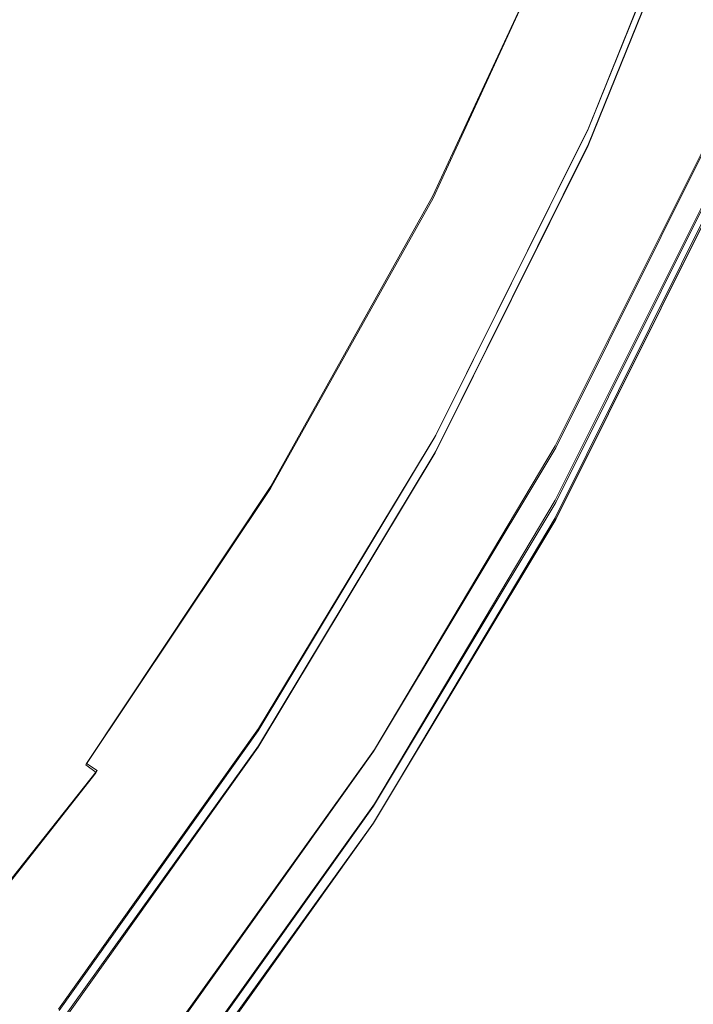
# Model space of a CAD drawing. Extents: x -74 to 73, y -223 to 101.
# Drawn here: x 19 to 23, y -15 to -10 of the extents above; entities that cross this region are included whole.
import ezdxf

# ---------------------------------------------------------------- set-up
doc = ezdxf.new("R2010")
doc.units = 0
doc.header["$LTSCALE"] = 500
doc.header["$MEASUREMENT"] = 0
doc.layers.add('DWXOUTLINES', color=7, linetype='Continuous')
doc.layers.add('KLUDI_BATERIA_ZLOTA', color=7, linetype='Continuous')

msp = doc.modelspace()

# ---------------------------------------------------------------- linework, layer by layer
at = {"layer": 'DWXOUTLINES', "color": 0, "lineweight": 15}
for p, q in [((22.52, -10.43, 713.5), (23.25, -8.61, 713.5)), ((23.25, -8.71, 744.2), (22.52, -10.52, 744.2)), ((21.63, -10.82, 906.92), (22.43, -9.1, 906.92)), ((21.63, -10.82, 941.37), (22.43, -9.1, 941.37)), ((21.65, -12.18, 713.5), (22.52, -10.43, 713.5)), ((22.33, -12.24, 9.14), (23.23, -10.44, 9.14)), ((21.65, -12.27, 744.2), (22.52, -10.52, 744.2)), ((23.23, -10.75, 713.86), (22.33, -12.55, 713.86)), ((23.23, -10.75, 713.14), (22.33, -12.55, 713.14)), ((20.71, -12.47, 906.92), (21.63, -10.82, 906.92)), ((20.71, -12.47, 941.37), (21.63, -10.82, 941.37)), ((23.23, -10.84, 743.84), (22.33, -12.65, 743.84)), ((23.23, -10.84, 744.56), (22.33, -12.65, 744.56)), ((20.64, -13.85, 713.5), (21.65, -12.18, 713.5)), ((20.64, -13.95, 744.2), (21.65, -12.27, 744.2)), ((21.3, -13.97, 9.14), (22.33, -12.24, 9.14)), ((20.71, -12.47, 906.92), (19.66, -14.05, 906.92)), ((20.71, -12.47, 941.37), (19.66, -14.05, 941.37)), ((22.33, -12.55, 713.86), (21.3, -14.28, 713.86)), ((21.3, -14.28, 713.14), (22.33, -12.55, 713.14)), ((21.3, -14.38, 743.84), (22.33, -12.65, 743.84)), ((22.33, -12.65, 744.56), (21.3, -14.38, 744.56)), ((20.64, -13.85, 713.5), (19.5, -15.45, 713.5)), ((19.5, -15.54, 744.2), (20.64, -13.95, 744.2)), ((21.3, -13.97, 9.14), (20.12, -15.62, 9.14)), ((19.72, -14.09, 907.01), (19.66, -14.05, 906.92)), ((19.66, -14.05, 941.37), (19.72, -14.09, 941.28)), ((19.72, -14.09, 907.01), (18.54, -15.58, 907.01)), ((19.72, -14.09, 941.28), (18.54, -15.58, 941.28)), ((21.3, -14.28, 713.14), (20.12, -15.93, 713.14)), ((21.3, -14.28, 713.86), (20.12, -15.93, 713.86)), ((21.3, -14.38, 743.84), (20.12, -16.02, 743.84)), ((21.3, -14.38, 744.56), (20.12, -16.02, 744.56))]:
    msp.add_line(p, q, dxfattribs=at)
at = {"layer": 'KLUDI_BATERIA_ZLOTA', "lineweight": 15}
for points, invisible_edges in [([(-0.1975, 0.1015, 0.1105), (44.6096, -8.3935, 0.1104), (51.5257, -18.454, 0.1104), (39.7915, -21.8238, 0.1104)], 15), ([(-0.1975, 0.1015, 0.1105), (39.7915, -21.8238, 0.1104), (43.2602, -33.5292, 0.1104), (31.059, -33.108, 0.1104)], 15), ([(-0.1975, 0.1015, 0.1105), (31.059, -33.108, 0.1104), (30.7408, -45.3124, 0.1104), (19.2669, -41.1414, 0.1104)], 15), ([(21.7026, -9.8954, 903.2881), (22.3386, -8.5523, 903.2881), (21.8151, -8.3591, 904.2809), (21.1943, -9.6701, 904.2809)], 15), ([(21.7026, -9.8954, 903.2881), (22.1157, -10.0762, 902.46), (22.7639, -8.7074, 902.46), (22.3386, -8.5523, 903.2881)], 15), ([(22.6969, -10.5166, 713.4129), (23.4355, -8.6889, 713.4129), (23.2507, -8.6231, 713.5024), (22.5179, -10.4366, 713.5023)], 11), ([(22.6969, -10.517, 713.5918), (22.5179, -10.4366, 713.5023), (23.2507, -8.6231, 713.5024), (23.4355, -8.6892, 713.5919)], 15), ([(18.9806, -8.6594, 907.83), (18.2611, -9.8326, 907.83), (19.0851, -10.2861, 906.5941), (19.8388, -9.0559, 906.5941)], 14), ([(22.8759, -10.5967, 713.3234), (23.6202, -8.7546, 713.3234), (23.4355, -8.6889, 713.4129), (22.6969, -10.5166, 713.4129)], 15), ([(22.8759, -10.5973, 713.6813), (22.6969, -10.517, 713.5918), (23.4355, -8.6892, 713.5919), (23.6202, -8.7553, 713.6813)], 15), ([(22.1157, -10.0762, 902.46), (22.4472, -10.2199, 901.8387), (23.105, -8.8307, 901.8387), (22.7639, -8.7074, 902.46)], 15), ([(22.6969, -10.6103, 744.1129), (23.4355, -8.7826, 744.1129), (23.2507, -8.7161, 744.2024), (22.5179, -10.5296, 744.2024)], 11), ([(22.6969, -10.6107, 744.2919), (22.5179, -10.5296, 744.2024), (23.2507, -8.7161, 744.2024), (23.4355, -8.783, 744.2919)], 15), ([(22.8759, -10.6911, 744.0234), (23.6202, -8.849, 744.0234), (23.4355, -8.7826, 744.1129), (22.6969, -10.6103, 744.1129)], 15), ([(22.8759, -10.6919, 744.3813), (22.6969, -10.6107, 744.2919), (23.4355, -8.783, 744.2919), (23.6202, -8.8498, 744.3813)], 15), ([(22.8759, -10.5967, 713.3234), (23.0549, -10.6767, 713.2339), (23.805, -8.8204, 713.2339), (23.6202, -8.7546, 713.3234)], 15), ([(22.8759, -10.5973, 713.6813), (23.6202, -8.7553, 713.6813), (23.805, -8.8213, 713.7708), (23.0549, -10.6777, 713.7708)], 15), ([(22.7104, -10.334, 901.4659), (23.3759, -8.9287, 901.4659), (23.105, -8.8307, 901.8387), (22.4472, -10.2199, 901.8387)], 15), ([(22.8759, -10.6911, 744.0234), (23.0549, -10.7718, 743.9339), (23.805, -8.9155, 743.934), (23.6202, -8.849, 744.0234)], 15), ([(22.8759, -10.6919, 744.3813), (23.6202, -8.8498, 744.3813), (23.805, -8.9166, 744.4708), (23.0549, -10.773, 744.4708)], 15), ([(23.0549, -10.6767, 713.2339), (23.2339, -10.7568, 713.1444), (23.9897, -8.8861, 713.1444), (23.805, -8.8204, 713.2339)], 15), ([(23.0549, -10.6777, 713.7708), (23.805, -8.8213, 713.7708), (23.9897, -8.8874, 713.8604), (23.2339, -10.758, 713.8603)], 15), ([(23.0549, -10.7718, 743.9339), (23.2339, -10.8526, 743.8444), (23.9897, -8.9819, 743.8444), (23.805, -8.9155, 743.934)], 15), ([(23.0549, -10.773, 744.4708), (23.805, -8.9166, 744.4708), (23.9897, -8.9835, 744.5604), (23.2339, -10.8541, 744.5604)], 15), ([(17.0109, -10.6699, 941.5941), (19.1875, -10.6811, 941.5762), (19.8458, -8.9768, 941.5765), (17.5462, -8.9604, 941.5942)], 15), ([(22.9125, -10.4216, 900.8776), (23.5838, -9.0039, 900.8776), (23.3759, -8.9287, 901.4659), (22.7104, -10.334, 901.4659)], 15), ([(20.5343, -10.7086, 941.5463), (21.2682, -9.0042, 941.5469), (19.8458, -8.9768, 941.5765), (19.1875, -10.6811, 941.5762)], 15), ([(21.2551, -10.7464, 941.5032), (22.0288, -9.0382, 941.5041), (21.2682, -9.0042, 941.5469), (20.5343, -10.7086, 941.5463)], 15), ([(22.9125, -10.4216, 900.8776), (23.0603, -10.4857, 899.6096), (23.7358, -9.0589, 899.6096), (23.5838, -9.0039, 900.8776)], 15), ([(19.8388, -9.0559, 906.5941), (19.0851, -10.2861, 906.5941), (19.7949, -10.6714, 905.3969), (20.5776, -9.3928, 905.3969)], 15), ([(20.8968, -10.8262, 906.7877), (21.7597, -9.1288, 906.7888), (22.342, -9.0746, 906.8449), (21.5535, -10.7887, 906.8445)], 15), ([(21.2551, -10.7464, 941.5032), (21.5537, -10.7887, 941.4457), (22.343, -9.0746, 941.4467), (22.0288, -9.0382, 941.5041)], 15), ([(21.5535, -10.7887, 906.8445), (22.342, -9.0746, 906.8449), (22.4256, -9.1089, 906.9182), (21.6336, -10.8295, 906.9178)], 11), ([(21.5537, -10.7887, 941.4457), (21.6338, -10.8295, 941.3724), (22.4262, -9.109, 941.3735), (22.343, -9.0746, 941.4467)], 15), ([(23.0603, -10.4857, 899.6096), (23.1608, -10.5293, 897.1979), (23.8393, -9.0964, 897.1979), (23.7358, -9.0589, 899.6096)], 15), ([(20.8968, -10.8262, 906.7877), (19.1018, -11.0278, 906.7468), (20.1959, -9.3665, 906.7501), (21.7597, -9.1288, 906.7888)], 15), ([(21.699, -10.8628, 907.0083), (21.6336, -10.8295, 906.9178), (22.4256, -9.1089, 906.9182), (22.4934, -9.137, 907.009)], 15), ([(21.6991, -10.8628, 941.282), (22.4938, -9.137, 941.2831), (22.4262, -9.109, 941.3735), (21.6338, -10.8295, 941.3724)], 11), ([(21.7506, -10.8891, 907.6294), (21.699, -10.8628, 907.0083), (22.4934, -9.137, 907.009), (22.5466, -9.1592, 907.6305)], 15), ([(21.7506, -10.8891, 940.6609), (22.5468, -9.1592, 940.6619), (22.4938, -9.137, 941.2831), (21.6991, -10.8628, 941.282)], 15), ([(21.7506, -10.8891, 907.6294), (22.5466, -9.1592, 907.6305), (22.5865, -9.1759, 909.2964), (21.7893, -10.9089, 909.2949)], 15), ([(21.7506, -10.8891, 940.6609), (21.7893, -10.9089, 938.9955), (22.5866, -9.1759, 938.9962), (22.5468, -9.1592, 940.6619)], 15), ([(21.7893, -10.9089, 909.2949), (22.5865, -9.1759, 909.2964), (22.6141, -9.1875, 912.5203), (21.8163, -10.9227, 912.5186)], 15), ([(21.7893, -10.9089, 938.9955), (21.8163, -10.9227, 935.772), (22.6142, -9.1875, 935.7726), (22.5866, -9.1759, 938.9962)], 15), ([(21.8324, -10.931, 917.814), (21.8163, -10.9227, 912.5186), (22.6141, -9.1875, 912.5203), (22.6307, -9.1945, 917.8156)], 15), ([(21.8325, -10.931, 930.4766), (22.6307, -9.1945, 930.4775), (22.6142, -9.1875, 935.7726), (21.8163, -10.9227, 935.772)], 15), ([(21.8378, -10.9337, 924.1453), (21.8324, -10.931, 917.814), (22.6307, -9.1945, 917.8156), (22.6362, -9.1968, 924.1465)], 15), ([(21.8378, -10.9337, 924.1453), (22.6362, -9.1968, 924.1465), (22.6307, -9.1945, 930.4775), (21.8325, -10.931, 930.4766)], 15), ([(19.1018, -11.0278, 906.7468), (15.7268, -11.4563, 906.7198), (17.5068, -9.6408, 906.7254), (20.1959, -9.3665, 906.7501)], 15), ([(21.1943, -9.6701, 904.2809), (20.5776, -9.3928, 905.3969), (19.7949, -10.6714, 905.3969), (20.3877, -10.9884, 904.2809)], 15), ([(22.9758, -11.2515, 841.6738), (23.7213, -9.7015, 841.6738), (23.8321, -9.4176, 844.8575), (23.1273, -10.9048, 844.8575)], 15), ([(21.7026, -9.8954, 903.2881), (21.1943, -9.6701, 904.2809), (20.3877, -10.9884, 904.2809), (20.8764, -11.2459, 903.2881)], 15), ([(22.7986, -11.6621, 836.9568), (23.5883, -10.0406, 836.9568), (23.7213, -9.7015, 841.6738), (22.9758, -11.2515, 841.6738)], 15), ([(21.7026, -9.8954, 903.2881), (20.8764, -11.2459, 903.2881), (21.2739, -11.4524, 902.46), (22.1157, -10.0762, 902.46)], 15), ([(22.7986, -11.6621, 836.9568), (22.6236, -12.0679, 829.7783), (23.4554, -10.3767, 829.7783), (23.5883, -10.0406, 836.9568)], 15), ([(22.1157, -10.0762, 902.46), (21.2739, -11.4524, 902.46), (21.5928, -11.6166, 901.8387), (22.4472, -10.2199, 901.8387)], 15), ([(22.7104, -10.334, 901.4659), (22.4472, -10.2199, 901.8387), (21.5928, -11.6166, 901.8387), (21.8461, -11.747, 901.4659)], 15), ([(19.0851, -10.2861, 906.5941), (18.111, -11.6035, 906.5941), (18.7849, -12.0388, 905.3969), (19.7949, -10.6714, 905.3969)], 15), ([(22.9125, -10.4216, 900.8776), (22.7104, -10.334, 901.4659), (21.8461, -11.747, 901.4659), (22.0405, -11.847, 900.8776)], 15), ([(22.6236, -12.0679, 829.7783), (22.4786, -12.4001, 819.2106), (23.3446, -10.6516, 819.2106), (23.4554, -10.3767, 829.7783)], 15), ([(22.9125, -10.4216, 900.8776), (22.0405, -11.847, 900.8776), (22.1828, -11.9202, 899.6096), (23.0603, -10.4857, 899.6096)], 15), ([(21.8174, -12.281, 713.4129), (22.6969, -10.5166, 713.4129), (22.5179, -10.4366, 713.5023), (21.6453, -12.1872, 713.5023)], 11), ([(21.8174, -12.2814, 713.5918), (21.6453, -12.1872, 713.5023), (22.5179, -10.4366, 713.5023), (22.6969, -10.517, 713.5918)], 15), ([(23.0603, -10.4857, 899.6096), (22.1828, -11.9202, 899.6096), (22.2795, -11.97, 897.1979), (23.1608, -10.5293, 897.1979)], 15), ([(32.3059, -17.7196, 9.1413), (33.6045, -15.1146, 9.1413), (23.2339, -10.4462, 9.1414), (22.3337, -12.252, 9.1414)], 11), ([(22.3337, -12.3296, 185.1422), (22.3337, -12.252, 9.1414), (23.2339, -10.4462, 9.1414), (23.2339, -10.5239, 185.1422)], 15), ([(21.8174, -12.3747, 744.1129), (22.6969, -10.6103, 744.1129), (22.5179, -10.5296, 744.2024), (21.6453, -12.2802, 744.2024)], 11), ([(21.8174, -12.3751, 744.2919), (21.6453, -12.2802, 744.2024), (22.5179, -10.5296, 744.2024), (22.6969, -10.6107, 744.2919)], 15), ([(21.9895, -12.3749, 713.3234), (22.8759, -10.5967, 713.3234), (22.6969, -10.5166, 713.4129), (21.8174, -12.281, 713.4129)], 15), ([(21.9895, -12.3755, 713.6813), (21.8174, -12.2814, 713.5918), (22.6969, -10.517, 713.5918), (22.8759, -10.5973, 713.6813)], 15), ([(23.2212, -10.5554, 893.1783), (23.1608, -10.5293, 897.1979), (22.2795, -11.97, 897.1979), (22.3376, -11.9999, 893.1783)], 15), ([(22.3337, -12.4073, 361.1429), (22.3337, -12.3296, 185.1422), (23.2339, -10.5239, 185.1422), (23.2339, -10.6015, 361.1429)], 15), ([(23.2966, -10.5429, 872.431), (23.2832, -10.5543, 875.0126), (22.4635, -11.9457, 875.0126), (22.517, -11.8997, 872.431)], 15), ([(23.2821, -10.577, 849.5788), (23.3105, -10.5306, 851.4565), (22.5727, -11.8508, 851.4565), (22.5001, -11.9382, 849.5788)], 15), ([(23.2966, -10.5429, 872.431), (22.517, -11.8997, 872.431), (22.5727, -11.8508, 870.4071), (23.3105, -10.5306, 870.4071)], 15), ([(23.3105, -10.5306, 851.4565), (23.3231, -10.5192, 853.2391), (22.6232, -11.805, 853.2391), (22.5727, -11.8508, 851.4565)], 15), ([(23.3105, -10.5306, 870.4071), (22.5727, -11.8508, 870.4071), (22.6232, -11.805, 868.6245), (23.3231, -10.5192, 868.6245)], 15), ([(23.3326, -10.51, 855.0966), (22.6609, -11.7681, 855.0966), (22.6232, -11.805, 853.2391), (23.3231, -10.5192, 853.2391)], 15), ([(23.3326, -10.51, 866.7669), (23.3231, -10.5192, 868.6245), (22.6232, -11.805, 868.6245), (22.6609, -11.7681, 866.7669)], 15), ([(23.339, -10.5031, 857.0105), (22.6867, -11.7408, 857.0105), (22.6609, -11.7681, 855.0966), (23.3326, -10.51, 855.0966)], 15), ([(23.339, -10.5031, 864.8531), (23.3326, -10.51, 866.7669), (22.6609, -11.7681, 866.7669), (22.6867, -11.7408, 864.8531)], 15), ([(23.339, -10.5031, 857.0105), (23.3427, -10.4989, 858.9617), (22.7014, -11.724, 858.9617), (22.6867, -11.7408, 857.0105)], 15), ([(23.339, -10.5031, 864.8531), (22.6867, -11.7408, 864.8531), (22.7014, -11.724, 862.9019), (23.3427, -10.4989, 862.9019)], 15), ([(23.3427, -10.4989, 858.9617), (23.3438, -10.4975, 860.9318), (22.706, -11.7181, 860.9318), (22.7014, -11.724, 858.9617)], 15), ([(23.3427, -10.4989, 862.9019), (22.7014, -11.724, 862.9019), (22.706, -11.7181, 860.9318), (23.3438, -10.4975, 860.9318)], 15), ([(21.9895, -12.3749, 713.3234), (22.1616, -12.4687, 713.2339), (23.0549, -10.6767, 713.2339), (22.8759, -10.5967, 713.3234)], 15), ([(21.9895, -12.3755, 713.6813), (22.8759, -10.5973, 713.6813), (23.0549, -10.6777, 713.7708), (22.1616, -12.4697, 713.7708)], 15), ([(22.3337, -12.4073, 361.1429), (23.2339, -10.6015, 361.1429), (23.2339, -10.6791, 537.1437), (22.3337, -12.4849, 537.1437)], 15), ([(23.2524, -10.5676, 888.2505), (23.2212, -10.5554, 893.1783), (22.3376, -11.9999, 893.1783), (22.371, -12.0111, 888.2505)], 15), ([(23.2524, -10.5676, 888.2505), (22.371, -12.0111, 888.2505), (22.3937, -12.005, 883.114), (23.2658, -10.5692, 883.114)], 15), ([(23.2658, -10.5692, 883.114), (22.3937, -12.005, 883.114), (22.4199, -11.9827, 878.4681), (23.2723, -10.5636, 878.4681)], 15), ([(23.2821, -10.577, 849.5788), (22.5001, -11.9382, 849.5788), (22.3959, -12.0998, 847.4359), (23.2252, -10.6908, 847.4359)], 15), ([(23.2832, -10.5543, 875.0126), (23.2723, -10.5636, 878.4681), (22.4199, -11.9827, 878.4681), (22.4635, -11.9457, 875.0126)], 15), ([(21.9895, -12.4693, 744.0234), (22.8759, -10.6911, 744.0234), (22.6969, -10.6103, 744.1129), (21.8174, -12.3747, 744.1129)], 15), ([(21.9895, -12.47, 744.3813), (21.8174, -12.3751, 744.2919), (22.6969, -10.6107, 744.2919), (22.8759, -10.6919, 744.3813)], 15), ([(22.3917, -12.5897, 804.3256), (23.2782, -10.8068, 804.3256), (23.3446, -10.6516, 819.2106), (22.4786, -12.4001, 819.2106)], 15), ([(20.5343, -10.7086, 941.5463), (19.1875, -10.6811, 941.5762), (18.418, -12.3358, 941.5761), (19.6768, -12.3531, 941.5461)], 15), ([(20.3877, -10.9884, 904.2809), (19.7949, -10.6714, 905.3969), (18.7849, -12.0388, 905.3969), (19.3478, -12.3973, 904.2809)], 15), ([(21.2551, -10.7464, 941.5032), (20.5343, -10.7086, 941.5463), (19.6768, -12.3531, 941.5461), (20.3515, -12.3896, 941.503)], 15), ([(21.9895, -12.4693, 744.0234), (22.1616, -12.5638, 743.9339), (23.0549, -10.7718, 743.9339), (22.8759, -10.6911, 744.0234)], 15), ([(21.9895, -12.47, 744.3813), (22.8759, -10.6919, 744.3813), (23.0549, -10.773, 744.4708), (22.1616, -12.565, 744.4708)], 15), ([(22.1616, -12.4687, 713.2339), (22.3337, -12.5625, 713.1444), (23.2339, -10.7568, 713.1444), (23.0549, -10.6767, 713.2339)], 15), ([(22.1616, -12.4697, 713.7708), (23.0549, -10.6777, 713.7708), (23.2339, -10.758, 713.8603), (22.3337, -12.5638, 713.8603)], 15), ([(23.2252, -10.6908, 847.4359), (22.3959, -12.0998, 847.4359), (22.251, -12.3681, 844.8575), (23.1273, -10.9048, 844.8575)], 15), ([(22.3337, -12.4849, 537.1437), (23.2339, -10.6791, 537.1437), (23.2339, -10.7568, 713.1444), (22.3337, -12.5625, 713.1444)], 11), ([(21.2551, -10.7464, 941.5032), (20.3515, -12.3896, 941.503), (20.6321, -12.4359, 941.4454), (21.5537, -10.7887, 941.4457)], 15), ([(22.3337, -12.5875, 721.3563), (22.3337, -12.5638, 713.8603), (23.2339, -10.758, 713.8603), (23.2339, -10.7817, 721.3563)], 13), ([(20.8968, -10.8262, 906.7877), (20.082, -12.4292, 906.788), (18.5987, -12.5117, 906.7487), (19.1018, -11.0278, 906.7468)], 15), ([(20.8968, -10.8262, 906.7877), (21.5535, -10.7887, 906.8445), (20.6321, -12.4359, 906.8444), (20.082, -12.4292, 906.788)], 15), ([(21.5535, -10.7887, 906.8445), (21.6336, -10.8295, 906.9178), (20.7087, -12.4828, 906.9177), (20.6321, -12.4359, 906.8444)], 13), ([(21.5537, -10.7887, 941.4457), (20.6321, -12.4359, 941.4454), (20.7087, -12.4828, 941.3719), (21.6338, -10.8295, 941.3724)], 15), ([(22.1616, -12.5638, 743.9339), (22.3337, -12.6584, 743.8444), (23.2339, -10.8526, 743.8444), (23.0549, -10.7718, 743.9339)], 15), ([(22.1616, -12.565, 744.4708), (23.0549, -10.773, 744.4708), (23.2339, -10.8541, 744.5604), (22.3337, -12.6599, 744.5604)], 15), ([(22.3337, -12.6111, 728.8524), (22.3337, -12.5875, 721.3563), (23.2339, -10.7817, 721.3563), (23.2339, -10.8053, 728.8524)], 15), ([(22.3337, -12.6111, 728.8524), (23.2339, -10.8053, 728.8524), (23.2339, -10.8289, 736.3484), (22.3337, -12.6347, 736.3484)], 15), ([(22.3482, -12.6725, 786.2028), (23.2449, -10.8724, 786.2028), (23.2782, -10.8068, 804.3256), (22.3917, -12.5897, 804.3256)], 15), ([(21.699, -10.8628, 907.0083), (20.7712, -12.5211, 907.0081), (20.7087, -12.4828, 906.9177), (21.6336, -10.8295, 906.9178)], 15), ([(21.6991, -10.8628, 941.282), (21.6338, -10.8295, 941.3724), (20.7087, -12.4828, 941.3719), (20.7712, -12.5211, 941.2817)], 13), ([(21.7506, -10.8891, 907.6294), (20.8206, -12.5514, 907.629), (20.7712, -12.5211, 907.0081), (21.699, -10.8628, 907.0083)], 15), ([(21.7506, -10.8891, 940.6609), (21.6991, -10.8628, 941.282), (20.7712, -12.5211, 941.2817), (20.8206, -12.5514, 940.6607)], 15), ([(22.3337, -12.6347, 736.3484), (23.2339, -10.8289, 736.3484), (23.2339, -10.8526, 743.8444), (22.3337, -12.6584, 743.8444)], 11), ([(22.3337, -12.684, 765.9212), (22.3337, -12.6599, 744.5604), (23.2339, -10.8541, 744.5604), (23.2339, -10.8782, 765.9212)], 13), ([(22.3482, -12.6725, 786.2028), (22.3337, -12.684, 765.9212), (23.2339, -10.8782, 765.9212), (23.2449, -10.8724, 786.2028)], 15), ([(21.7506, -10.8891, 907.6294), (21.7893, -10.9089, 909.2949), (20.8578, -12.5742, 909.2944), (20.8206, -12.5514, 907.629)], 15), ([(21.7506, -10.8891, 940.6609), (20.8206, -12.5514, 940.6607), (20.8578, -12.5742, 938.9953), (21.7893, -10.9089, 938.9955)], 15), ([(21.7893, -10.9089, 909.2949), (21.8163, -10.9227, 912.5186), (20.8837, -12.5901, 912.5179), (20.8578, -12.5742, 909.2944)], 15), ([(21.7893, -10.9089, 938.9955), (20.8578, -12.5742, 938.9953), (20.8837, -12.5901, 935.7717), (21.8163, -10.9227, 935.772)], 15), ([(21.8325, -10.931, 930.4766), (21.8163, -10.9227, 935.772), (20.8837, -12.5901, 935.7717), (20.8993, -12.5996, 930.4763)], 15), ([(21.8324, -10.931, 917.814), (20.8993, -12.5996, 917.8135), (20.8837, -12.5901, 912.5179), (21.8163, -10.9227, 912.5186)], 15), ([(21.8378, -10.9337, 924.1453), (21.8325, -10.931, 930.4766), (20.8993, -12.5996, 930.4763), (20.9044, -12.6028, 924.1448)], 15), ([(21.8378, -10.9337, 924.1453), (20.9044, -12.6028, 924.1448), (20.8993, -12.5996, 917.8135), (21.8324, -10.931, 917.814)], 15), ([(22.9758, -11.2515, 841.6738), (23.1273, -10.9048, 844.8575), (22.251, -12.3681, 844.8575), (22.0559, -12.7757, 841.6738)], 15), ([(20.8764, -11.2459, 903.2881), (20.3877, -10.9884, 904.2809), (19.3478, -12.3973, 904.2809), (19.8118, -12.6886, 903.2881)], 15), ([(20.8764, -11.2459, 903.2881), (19.8118, -12.6886, 903.2881), (20.1891, -12.9225, 902.46), (21.2739, -11.4524, 902.46)], 15), ([(22.7986, -11.6621, 836.9568), (22.9758, -11.2515, 841.6738), (22.0559, -12.7757, 841.6738), (21.8401, -13.2478, 836.9568)], 15), ([(21.2739, -11.4524, 902.46), (20.1891, -12.9225, 902.46), (20.492, -13.1085, 901.8387), (21.5928, -11.6166, 901.8387)], 15), ([(21.8461, -11.747, 901.4659), (21.5928, -11.6166, 901.8387), (20.492, -13.1085, 901.8387), (20.7325, -13.2562, 901.4659)], 15), ([(22.7986, -11.6621, 836.9568), (21.8401, -13.2478, 836.9568), (21.6331, -13.7094, 829.7783), (22.6236, -12.0679, 829.7783)], 15), ([(22.6867, -11.7408, 857.0105), (22.7014, -11.724, 858.9617), (22.0487, -12.8257, 858.9617), (22.0118, -12.8679, 857.0105)], 15), ([(22.6867, -11.7408, 864.8531), (22.0118, -12.8679, 864.8531), (22.0487, -12.8257, 862.9019), (22.7014, -11.724, 862.9019)], 15), ([(22.7014, -11.724, 858.9617), (22.706, -11.7181, 860.9318), (22.0602, -12.8111, 860.9318), (22.0487, -12.8257, 858.9617)], 15), ([(22.7014, -11.724, 862.9019), (22.0487, -12.8257, 862.9019), (22.0602, -12.8111, 860.9318), (22.706, -11.7181, 860.9318)], 15), ([(22.0405, -11.847, 900.8776), (21.8461, -11.747, 901.4659), (20.7325, -13.2562, 901.4659), (20.9171, -13.3695, 900.8776)], 15), ([(22.6609, -11.7681, 855.0966), (21.9474, -12.936, 855.0966), (21.8532, -13.0282, 853.2391), (22.6232, -11.805, 853.2391)], 15), ([(22.6609, -11.7681, 866.7669), (22.6232, -11.805, 868.6245), (21.8532, -13.0282, 868.6245), (21.9474, -12.936, 866.7669)], 15), ([(22.6867, -11.7408, 857.0105), (22.0118, -12.8679, 857.0105), (21.9474, -12.936, 855.0966), (22.6609, -11.7681, 855.0966)], 15), ([(22.6867, -11.7408, 864.8531), (22.6609, -11.7681, 866.7669), (21.9474, -12.936, 866.7669), (22.0118, -12.8679, 864.8531)], 15), ([(22.5727, -11.8508, 851.4565), (22.6232, -11.805, 853.2391), (21.8532, -13.0282, 853.2391), (21.7269, -13.1429, 851.4565)], 15), ([(22.5727, -11.8508, 870.4071), (21.7269, -13.1429, 870.4071), (21.8532, -13.0282, 868.6245), (22.6232, -11.805, 868.6245)], 15), ([(22.0405, -11.847, 900.8776), (20.9171, -13.3695, 900.8776), (21.0521, -13.4525, 899.6096), (22.1828, -11.9202, 899.6096)], 15), ([(22.5001, -11.9382, 849.5788), (22.5727, -11.8508, 851.4565), (21.7269, -13.1429, 851.4565), (21.5701, -13.3052, 849.5788)], 15), ([(22.517, -11.8997, 872.431), (21.5875, -13.2651, 872.431), (21.7269, -13.1429, 870.4071), (22.5727, -11.8508, 870.4071)], 15), ([(22.1828, -11.9202, 899.6096), (21.0521, -13.4525, 899.6096), (21.144, -13.5089, 897.1979), (22.2795, -11.97, 897.1979)], 15), ([(22.4635, -11.9457, 875.0126), (22.4199, -11.9827, 878.4681), (21.3449, -13.4727, 878.4681), (21.4538, -13.38, 875.0126)], 15), ([(22.5001, -11.9382, 849.5788), (21.5701, -13.3052, 849.5788), (21.3844, -13.5402, 847.4359), (22.3959, -12.0998, 847.4359)], 15), ([(22.517, -11.8997, 872.431), (22.4635, -11.9457, 875.0126), (21.4538, -13.38, 875.0126), (21.5875, -13.2651, 872.431)], 15), ([(22.3376, -11.9999, 893.1783), (22.2795, -11.97, 897.1979), (21.144, -13.5089, 897.1979), (21.1991, -13.5428, 893.1783)], 15), ([(22.371, -12.0111, 888.2505), (22.3376, -11.9999, 893.1783), (21.1991, -13.5428, 893.1783), (21.2376, -13.5504, 888.2505)], 15), ([(22.3937, -12.005, 883.114), (21.2795, -13.5283, 883.114), (21.3449, -13.4727, 878.4681), (22.4199, -11.9827, 878.4681)], 15), ([(18.0271, -13.9798, 904.2809), (19.3478, -12.3973, 904.2809), (18.7849, -12.0388, 905.3969), (17.5012, -13.5764, 905.3969)], 15), ([(22.371, -12.0111, 888.2505), (21.2376, -13.5504, 888.2505), (21.2795, -13.5283, 883.114), (22.3937, -12.005, 883.114)], 15), ([(22.3959, -12.0998, 847.4359), (21.3844, -13.5402, 847.4359), (21.1712, -13.8733, 844.8575), (22.251, -12.3681, 844.8575)], 15), ([(22.6236, -12.0679, 829.7783), (21.6331, -13.7094, 829.7783), (21.4642, -14.0858, 819.2106), (22.4786, -12.4001, 819.2106)], 15), ([(21.8174, -12.281, 713.4129), (21.6453, -12.1872, 713.5023), (20.6386, -13.8643, 713.5023), (20.8027, -13.9714, 713.4129)], 13), ([(21.8174, -12.2814, 713.5918), (20.8027, -13.9717, 713.5918), (20.6386, -13.8643, 713.5023), (21.6453, -12.1872, 713.5023)], 15), ([(21.8174, -12.3747, 744.1129), (21.6453, -12.2802, 744.2024), (20.6386, -13.9573, 744.2024), (20.8027, -14.0651, 744.1129)], 13), ([(21.8174, -12.3751, 744.2919), (20.8027, -14.0654, 744.2919), (20.6386, -13.9573, 744.2024), (21.6453, -12.2802, 744.2024)], 15), ([(21.9895, -12.3749, 713.3234), (21.8174, -12.281, 713.4129), (20.8027, -13.9714, 713.4129), (20.9669, -14.0784, 713.3234)], 15), ([(21.9895, -12.3755, 713.6813), (20.9669, -14.079, 713.6813), (20.8027, -13.9717, 713.5918), (21.8174, -12.2814, 713.5918)], 15), ([(32.3059, -17.7196, 9.1413), (22.3337, -12.252, 9.1414), (21.2953, -13.982, 9.1414), (30.8079, -20.2153, 9.1414)], 13), ([(22.3337, -12.3296, 185.1422), (21.2953, -14.0596, 185.1422), (21.2953, -13.982, 9.1414), (22.3337, -12.252, 9.1414)], 15), ([(19.6768, -12.3531, 941.5461), (18.418, -12.3358, 941.5761), (17.5424, -13.9389, 941.5761), (18.7012, -13.9309, 941.5461)], 15), ([(22.3337, -12.4073, 361.1429), (21.2953, -14.1372, 361.1429), (21.2953, -14.0596, 185.1422), (22.3337, -12.3296, 185.1422)], 15), ([(18.4603, -14.3084, 903.2881), (19.8118, -12.6886, 903.2881), (19.3478, -12.3973, 904.2809), (18.0271, -13.9798, 904.2809)], 15), ([(20.3515, -12.3896, 941.503), (19.6768, -12.3531, 941.5461), (18.7012, -13.9309, 941.5461), (19.3236, -13.9581, 941.503)], 15), ([(20.3515, -12.3896, 941.503), (19.3236, -13.9581, 941.503), (19.5839, -14.0056, 941.4454), (20.6321, -12.4359, 941.4454)], 15), ([(21.9895, -12.4693, 744.0234), (21.8174, -12.3747, 744.1129), (20.8027, -14.0651, 744.1129), (20.9669, -14.1728, 744.0234)], 15), ([(21.9895, -12.47, 744.3813), (20.9669, -14.1736, 744.3813), (20.8027, -14.0654, 744.2919), (21.8174, -12.3751, 744.2919)], 15), ([(22.0559, -12.7757, 841.6738), (22.251, -12.3681, 844.8575), (21.1712, -13.8733, 844.8575), (20.9322, -14.3295, 841.6738)], 15), ([(21.9895, -12.3749, 713.3234), (20.9669, -14.0784, 713.3234), (21.1311, -14.1855, 713.2339), (22.1616, -12.4687, 713.2339)], 15), ([(21.9895, -12.3755, 713.6813), (22.1616, -12.4697, 713.7708), (21.1311, -14.1864, 713.7708), (20.9669, -14.079, 713.6813)], 15), ([(20.082, -12.4292, 906.788), (19.1516, -13.9435, 906.7886), (18.0132, -13.8723, 906.751), (18.5987, -12.5117, 906.7487)], 15), ([(20.082, -12.4292, 906.788), (20.6321, -12.4359, 906.8444), (19.5839, -14.0057, 906.8444), (19.1516, -13.9435, 906.7886)], 15), ([(20.6321, -12.4359, 906.8444), (20.7087, -12.4828, 906.9177), (19.6566, -14.0584, 906.9177), (19.5839, -14.0057, 906.8444)], 13), ([(20.6321, -12.4359, 941.4454), (19.5839, -14.0056, 941.4454), (19.6566, -14.0584, 941.3719), (20.7087, -12.4828, 941.3719)], 15), ([(22.3337, -12.4073, 361.1429), (22.3337, -12.4849, 537.1437), (21.2953, -14.2149, 537.1437), (21.2953, -14.1372, 361.1429)], 15), ([(22.3917, -12.5897, 804.3256), (22.4786, -12.4001, 819.2106), (21.4642, -14.0858, 819.2106), (21.3628, -14.302, 804.3256)], 15), ([(20.7712, -12.5211, 907.0081), (19.7159, -14.1016, 907.0081), (19.6566, -14.0584, 906.9177), (20.7087, -12.4828, 906.9177)], 15), ([(20.7712, -12.5211, 941.2817), (20.7087, -12.4828, 941.3719), (19.6566, -14.0584, 941.3719), (19.7159, -14.1015, 941.2817)], 13), ([(21.9895, -12.4693, 744.0234), (20.9669, -14.1728, 744.0234), (21.1311, -14.2806, 743.9339), (22.1616, -12.5638, 743.9339)], 15), ([(21.9895, -12.47, 744.3813), (22.1616, -12.565, 744.4708), (21.1311, -14.2817, 744.4708), (20.9669, -14.1736, 744.3813)], 15), ([(22.1616, -12.4687, 713.2339), (21.1311, -14.1855, 713.2339), (21.2953, -14.2925, 713.1444), (22.3337, -12.5625, 713.1444)], 15), ([(22.1616, -12.4697, 713.7708), (22.3337, -12.5638, 713.8603), (21.2953, -14.2938, 713.8603), (21.1311, -14.1864, 713.7708)], 15), ([(22.3337, -12.4849, 537.1437), (22.3337, -12.5625, 713.1444), (21.2953, -14.2925, 713.1444), (21.2953, -14.2149, 537.1437)], 13), ([(20.8206, -12.5514, 907.629), (19.7628, -14.1356, 907.629), (19.7159, -14.1016, 907.0081), (20.7712, -12.5211, 907.0081)], 15), ([(20.8206, -12.5514, 940.6607), (20.7712, -12.5211, 941.2817), (19.7159, -14.1015, 941.2817), (19.7628, -14.1356, 940.6607)], 15), ([(20.8206, -12.5514, 907.629), (20.8578, -12.5742, 909.2944), (19.7981, -14.1612, 909.2944), (19.7628, -14.1356, 907.629)], 15), ([(20.8206, -12.5514, 940.6607), (19.7628, -14.1356, 940.6607), (19.7981, -14.1612, 938.9953), (20.8578, -12.5742, 938.9953)], 15), ([(22.1616, -12.5638, 743.9339), (21.1311, -14.2806, 743.9339), (21.2953, -14.3883, 743.8444), (22.3337, -12.6584, 743.8444)], 15), ([(22.1616, -12.565, 744.4708), (22.3337, -12.6599, 744.5604), (21.2953, -14.3898, 744.5604), (21.1311, -14.2817, 744.4708)], 15), ([(22.3337, -12.5875, 721.3563), (21.2953, -14.3174, 721.3563), (21.2953, -14.2938, 713.8603), (22.3337, -12.5638, 713.8603)], 11), ([(20.8578, -12.5742, 909.2944), (20.8837, -12.5901, 912.5179), (19.8227, -14.1791, 912.5179), (19.7981, -14.1612, 909.2944)], 15), ([(20.8578, -12.5742, 938.9953), (19.7981, -14.1612, 938.9953), (19.8227, -14.1791, 935.7717), (20.8837, -12.5901, 935.7717)], 15), ([(20.8993, -12.5996, 930.4763), (20.8837, -12.5901, 935.7717), (19.8227, -14.1791, 935.7717), (19.8374, -14.1898, 930.4763)], 15), ([(20.8993, -12.5996, 917.8135), (19.8374, -14.1898, 917.8135), (19.8227, -14.1791, 912.5179), (20.8837, -12.5901, 912.5179)], 15), ([(20.9044, -12.6028, 924.1448), (20.8993, -12.5996, 930.4763), (19.8374, -14.1898, 930.4763), (19.8423, -14.1934, 924.1448)], 15), ([(20.9044, -12.6028, 924.1448), (19.8423, -14.1934, 924.1448), (19.8374, -14.1898, 917.8135), (20.8993, -12.5996, 917.8135)], 15), ([(22.3337, -12.6111, 728.8524), (21.2953, -14.3411, 728.8524), (21.2953, -14.3174, 721.3563), (22.3337, -12.5875, 721.3563)], 15), ([(22.3337, -12.6111, 728.8524), (22.3337, -12.6347, 736.3484), (21.2953, -14.3647, 736.3484), (21.2953, -14.3411, 728.8524)], 15), ([(22.3482, -12.6725, 786.2028), (22.3917, -12.5897, 804.3256), (21.3628, -14.302, 804.3256), (21.3122, -14.398, 786.2028)], 15), ([(22.3337, -12.6347, 736.3484), (22.3337, -12.6584, 743.8444), (21.2953, -14.3883, 743.8444), (21.2953, -14.3647, 736.3484)], 13), ([(22.3337, -12.684, 765.9212), (21.2953, -14.4139, 765.9212), (21.2953, -14.3898, 744.5604), (22.3337, -12.6599, 744.5604)], 11), ([(22.3482, -12.6725, 786.2028), (21.3122, -14.398, 786.2028), (21.2953, -14.4139, 765.9212), (22.3337, -12.684, 765.9212)], 15), ([(18.4603, -14.3084, 903.2881), (18.8124, -14.5727, 902.46), (20.1891, -12.9225, 902.46), (19.8118, -12.6886, 903.2881)], 15), ([(21.8401, -13.2478, 836.9568), (22.0559, -12.7757, 841.6738), (20.9322, -14.3295, 841.6738), (20.6911, -14.8366, 836.9568)], 15), ([(21.3403, -13.9055, 857.0105), (22.0118, -12.8679, 857.0105), (22.0487, -12.8257, 858.9617), (21.414, -13.8211, 858.9617)], 15), ([(21.3403, -13.9055, 864.8531), (21.414, -13.8211, 862.9019), (22.0487, -12.8257, 862.9019), (22.0118, -12.8679, 864.8531)], 15), ([(21.414, -13.8211, 858.9617), (22.0487, -12.8257, 858.9617), (22.0602, -12.8111, 860.9318), (21.4371, -13.7918, 860.9318)], 15), ([(21.414, -13.8211, 862.9019), (21.4371, -13.7918, 860.9318), (22.0602, -12.8111, 860.9318), (22.0487, -12.8257, 862.9019)], 15), ([(21.3403, -13.9055, 857.0105), (21.2115, -14.0417, 855.0966), (21.9474, -12.936, 855.0966), (22.0118, -12.8679, 857.0105)], 15), ([(21.3403, -13.9055, 864.8531), (22.0118, -12.8679, 864.8531), (21.9474, -12.936, 866.7669), (21.2115, -14.0417, 866.7669)], 15), ([(18.8124, -14.5727, 902.46), (19.0948, -14.7832, 901.8387), (20.492, -13.1085, 901.8387), (20.1891, -12.9225, 902.46)], 15), ([(21.2115, -14.0417, 855.0966), (21.0231, -14.2261, 853.2391), (21.8532, -13.0282, 853.2391), (21.9474, -12.936, 855.0966)], 15), ([(21.2115, -14.0417, 866.7669), (21.9474, -12.936, 866.7669), (21.8532, -13.0282, 868.6245), (21.0231, -14.2261, 868.6245)], 15), ([(20.7705, -14.4554, 851.4565), (21.7269, -13.1429, 851.4565), (21.8532, -13.0282, 853.2391), (21.0231, -14.2261, 853.2391)], 15), ([(20.7705, -14.4554, 870.4071), (21.0231, -14.2261, 868.6245), (21.8532, -13.0282, 868.6245), (21.7269, -13.1429, 870.4071)], 15), ([(19.3191, -14.9504, 901.4659), (20.7325, -13.2562, 901.4659), (20.492, -13.1085, 901.8387), (19.0948, -14.7832, 901.8387)], 15), ([(20.4767, -14.7369, 849.5788), (21.5701, -13.3052, 849.5788), (21.7269, -13.1429, 851.4565), (20.7705, -14.4554, 851.4565)], 15), ([(20.4917, -14.6998, 872.431), (20.7705, -14.4554, 870.4071), (21.7269, -13.1429, 870.4071), (21.5875, -13.2651, 872.431)], 15), ([(19.4912, -15.0787, 900.8776), (20.9171, -13.3695, 900.8776), (20.7325, -13.2562, 901.4659), (19.3191, -14.9504, 901.4659)], 15), ([(20.4917, -14.6998, 872.431), (21.5875, -13.2651, 872.431), (21.4538, -13.38, 875.0126), (20.2244, -14.9296, 875.0126)], 15), ([(21.8401, -13.2478, 836.9568), (20.6911, -14.8366, 836.9568), (20.4719, -15.3221, 829.7783), (21.6331, -13.7094, 829.7783)], 15), ([(20.4767, -14.7369, 849.5788), (20.1643, -15.078, 847.4359), (21.3844, -13.5402, 847.4359), (21.5701, -13.3052, 849.5788)], 15), ([(19.4912, -15.0787, 900.8776), (19.6171, -15.1726, 899.6096), (21.0521, -13.4525, 899.6096), (20.9171, -13.3695, 900.8776)], 15), ([(20.2244, -14.9296, 875.0126), (21.4538, -13.38, 875.0126), (21.3449, -13.4727, 878.4681), (20.0064, -15.1149, 878.4681)], 15), ([(19.6171, -15.1726, 899.6096), (19.7028, -15.2364, 897.1979), (21.144, -13.5089, 897.1979), (21.0521, -13.4525, 899.6096)], 15), ([(19.7542, -15.2747, 893.1783), (21.1991, -13.5428, 893.1783), (21.144, -13.5089, 897.1979), (19.7028, -15.2364, 897.1979)], 15), ([(19.8756, -15.2261, 883.114), (20.0064, -15.1149, 878.4681), (21.3449, -13.4727, 878.4681), (21.2795, -13.5283, 883.114)], 15), ([(19.8017, -15.2754, 888.2505), (21.2376, -13.5504, 888.2505), (21.1991, -13.5428, 893.1783), (19.7542, -15.2747, 893.1783)], 15), ([(19.8017, -15.2754, 888.2505), (19.8756, -15.2261, 883.114), (21.2795, -13.5283, 883.114), (21.2376, -13.5504, 888.2505)], 15), ([(20.1643, -15.078, 847.4359), (19.8563, -15.486, 844.8575), (21.1712, -13.8733, 844.8575), (21.3844, -13.5402, 847.4359)], 15), ([(21.6331, -13.7094, 829.7783), (20.4719, -15.3221, 829.7783), (20.2982, -15.7137, 819.2106), (21.4642, -14.0858, 819.2106)], 15), ([(20.7874, -14.7367, 858.9661), (21.414, -13.8211, 858.9617), (21.4371, -13.7918, 860.9318), (20.8242, -14.6898, 860.9318)], 15), ([(20.7874, -14.7367, 862.8975), (20.8242, -14.6898, 860.9318), (21.4371, -13.7918, 860.9318), (21.414, -13.8211, 862.9019)], 15), ([(20.6701, -14.8715, 857.019), (21.3403, -13.9055, 857.0105), (21.414, -13.8211, 858.9617), (20.7874, -14.7367, 858.9661)], 15), ([(20.6701, -14.8715, 864.8445), (20.7874, -14.7367, 862.8975), (21.414, -13.8211, 862.9019), (21.3403, -13.9055, 864.8531)], 15), ([(20.8027, -13.9714, 713.4129), (20.6386, -13.8643, 713.5023), (19.5037, -15.4573, 713.5023), (19.6589, -15.5769, 713.4129)], 13), ([(20.8027, -13.9717, 713.5918), (19.6589, -15.5772, 713.5918), (19.5037, -15.4573, 713.5023), (20.6386, -13.8643, 713.5023)], 15), ([(19.5754, -15.9682, 841.6738), (20.9322, -14.3295, 841.6738), (21.1712, -13.8733, 844.8575), (19.8563, -15.486, 844.8575)], 15), ([(20.6701, -14.8715, 857.019), (20.4649, -15.0884, 855.1095), (21.2115, -14.0417, 855.0966), (21.3403, -13.9055, 857.0105)], 15), ([(20.6701, -14.8715, 864.8445), (21.3403, -13.9055, 864.8531), (21.2115, -14.0417, 866.7669), (20.4649, -15.0884, 866.7541)], 15), ([(18.1772, -15.4426, 941.503), (19.3236, -13.9581, 941.503), (18.7012, -13.9309, 941.5461), (17.6132, -15.435, 941.5461)], 15), ([(17.9419, -15.3748, 906.788), (19.1516, -13.9435, 906.7886), (19.5839, -14.0057, 906.8444), (18.4149, -15.4876, 906.8444)], 15), ([(18.1772, -15.4426, 941.503), (18.4149, -15.4876, 941.4454), (19.5839, -14.0056, 941.4454), (19.3236, -13.9581, 941.503)], 15), ([(20.8027, -14.0651, 744.1129), (20.6386, -13.9573, 744.2024), (19.5037, -15.5503, 744.2024), (19.6589, -15.6706, 744.1129)], 13), ([(20.8027, -14.0654, 744.2919), (19.6589, -15.671, 744.2919), (19.5037, -15.5503, 744.2024), (20.6386, -13.9573, 744.2024)], 15), ([(18.4149, -15.4876, 941.4454), (18.4832, -15.5459, 941.3719), (19.6566, -14.0584, 941.3719), (19.5839, -14.0056, 941.4454)], 15), ([(18.4149, -15.4876, 906.8444), (19.5839, -14.0057, 906.8444), (19.6566, -14.0584, 906.9177), (18.4832, -15.546, 906.9177)], 15), ([(20.9669, -14.0784, 713.3234), (20.8027, -13.9714, 713.4129), (19.6589, -15.5769, 713.4129), (19.8141, -15.6965, 713.3234)], 15), ([(20.9669, -14.079, 713.6813), (19.8141, -15.6972, 713.6813), (19.6589, -15.5772, 713.5918), (20.8027, -13.9717, 713.5918)], 15), ([(30.8079, -20.2153, 9.1414), (21.2953, -13.982, 9.1414), (20.1246, -15.6252, 9.1414), (29.119, -22.5857, 9.1413)], 13), ([(21.2953, -14.0596, 185.1422), (20.1246, -15.7028, 185.1422), (20.1246, -15.6252, 9.1414), (21.2953, -13.982, 9.1414)], 15), ([(18.539, -15.5936, 907.0081), (18.4832, -15.546, 906.9177), (19.6566, -14.0584, 906.9177), (19.7159, -14.1016, 907.0081)], 11), ([(18.539, -15.5936, 941.2817), (19.7159, -14.1015, 941.2817), (19.6566, -14.0584, 941.3719), (18.4832, -15.5459, 941.3719)], 13), ([(20.9669, -14.1728, 744.0234), (20.8027, -14.0651, 744.1129), (19.6589, -15.6706, 744.1129), (19.8141, -15.7909, 744.0234)], 15), ([(20.9669, -14.1736, 744.3813), (19.8141, -15.7917, 744.3813), (19.6589, -15.671, 744.2919), (20.8027, -14.0654, 744.2919)], 15), ([(20.9669, -14.0784, 713.3234), (19.8141, -15.6965, 713.3234), (19.9693, -15.8161, 713.2339), (21.1311, -14.1855, 713.2339)], 15), ([(20.9669, -14.079, 713.6813), (21.1311, -14.1864, 713.7708), (19.9693, -15.8171, 713.7708), (19.8141, -15.6972, 713.6813)], 15), ([(21.2953, -14.1372, 361.1429), (20.1246, -15.7804, 361.1429), (20.1246, -15.7028, 185.1422), (21.2953, -14.0596, 185.1422)], 15), ([(20.4649, -15.0884, 855.1095), (20.1647, -15.3815, 853.256), (21.0231, -14.2261, 853.2391), (21.2115, -14.0417, 855.0966)], 15), ([(20.4649, -15.0884, 866.7541), (21.2115, -14.0417, 866.7669), (21.0231, -14.2261, 868.6245), (20.1647, -15.3815, 868.6076)], 15), ([(18.583, -15.6312, 940.6607), (19.7628, -14.1356, 940.6607), (19.7159, -14.1015, 941.2817), (18.539, -15.5936, 941.2817)], 11), ([(18.583, -15.6312, 907.629), (18.539, -15.5936, 907.0081), (19.7159, -14.1016, 907.0081), (19.7628, -14.1356, 907.629)], 13), ([(18.583, -15.6312, 907.629), (19.7628, -14.1356, 907.629), (19.7981, -14.1612, 909.2944), (18.6162, -15.6595, 909.2944)], 15), ([(18.583, -15.6312, 940.6607), (18.6162, -15.6595, 938.9953), (19.7981, -14.1612, 938.9953), (19.7628, -14.1356, 940.6607)], 15), ([(21.3628, -14.302, 804.3256), (21.4642, -14.0858, 819.2106), (20.2982, -15.7137, 819.2106), (20.194, -15.9391, 804.3256)], 15), ([(18.6162, -15.6595, 909.2944), (19.7981, -14.1612, 909.2944), (19.8227, -14.1791, 912.5179), (18.6393, -15.6793, 912.5179)], 15), ([(18.6162, -15.6595, 938.9953), (18.6393, -15.6793, 935.7717), (19.8227, -14.1791, 935.7717), (19.7981, -14.1612, 938.9953)], 15), ([(18.6532, -15.6911, 917.8135), (18.6393, -15.6793, 912.5179), (19.8227, -14.1791, 912.5179), (19.8374, -14.1898, 917.8135)], 15), ([(18.6532, -15.6911, 930.4763), (19.8374, -14.1898, 930.4763), (19.8227, -14.1791, 935.7717), (18.6393, -15.6793, 935.7717)], 15), ([(18.6578, -15.695, 924.1448), (18.6532, -15.6911, 917.8135), (19.8374, -14.1898, 917.8135), (19.8423, -14.1934, 924.1448)], 15), ([(18.6578, -15.695, 924.1448), (19.8423, -14.1934, 924.1448), (19.8374, -14.1898, 930.4763), (18.6532, -15.6911, 930.4763)], 15), ([(20.9669, -14.1728, 744.0234), (19.8141, -15.7909, 744.0234), (19.9693, -15.9112, 743.9339), (21.1311, -14.2806, 743.9339)], 15), ([(20.9669, -14.1736, 744.3813), (21.1311, -14.2817, 744.4708), (19.9693, -15.9124, 744.4708), (19.8141, -15.7917, 744.3813)], 15), ([(21.1311, -14.1855, 713.2339), (19.9693, -15.8161, 713.2339), (20.1246, -15.9357, 713.1444), (21.2953, -14.2925, 713.1444)], 15), ([(21.1311, -14.1864, 713.7708), (21.2953, -14.2938, 713.8603), (20.1246, -15.937, 713.8603), (19.9693, -15.8171, 713.7708)], 15), ([(21.2953, -14.1372, 361.1429), (21.2953, -14.2149, 537.1437), (20.1246, -15.8581, 537.1437), (20.1246, -15.7804, 361.1429)], 15), ([(19.7624, -15.7451, 851.4773), (20.7705, -14.4554, 851.4565), (21.0231, -14.2261, 853.2391), (20.1647, -15.3815, 853.256)], 15), ([(19.7624, -15.7451, 870.3862), (20.1647, -15.3815, 868.6076), (21.0231, -14.2261, 868.6245), (20.7705, -14.4554, 870.4071)], 15), ([(21.2953, -14.2149, 537.1437), (21.2953, -14.2925, 713.1444), (20.1246, -15.9357, 713.1444), (20.1246, -15.8581, 537.1437)], 13), ([(21.1311, -14.2806, 743.9339), (19.9693, -15.9112, 743.9339), (20.1246, -16.0315, 743.8444), (21.2953, -14.3883, 743.8444)], 15), ([(21.1311, -14.2817, 744.4708), (21.2953, -14.3898, 744.5604), (20.1246, -16.0331, 744.5603), (19.9693, -15.9124, 744.4708)], 15), ([(21.2953, -14.3174, 721.3563), (20.1246, -15.9606, 721.3563), (20.1246, -15.937, 713.8603), (21.2953, -14.2938, 713.8603)], 11), ([(21.3122, -14.398, 786.2028), (21.3628, -14.302, 804.3256), (20.194, -15.9391, 804.3256), (20.1419, -16.0397, 786.2028)], 15), ([(19.3298, -16.4676, 836.9568), (20.6911, -14.8366, 836.9568), (20.9322, -14.3295, 841.6738), (19.5754, -15.9682, 841.6738)], 15), ([(21.2953, -14.3411, 728.8524), (20.1246, -15.9843, 728.8524), (20.1246, -15.9606, 721.3563), (21.2953, -14.3174, 721.3563)], 15), ([(21.2953, -14.3411, 728.8524), (21.2953, -14.3647, 736.3484), (20.1246, -16.0079, 736.3484), (20.1246, -15.9843, 728.8524)], 15), ([(21.2953, -14.3647, 736.3484), (21.2953, -14.3883, 743.8444), (20.1246, -16.0315, 743.8444), (20.1246, -16.0079, 736.3484)], 13), ([(21.2953, -14.4139, 765.9212), (20.1246, -16.0571, 765.9212), (20.1246, -16.0331, 744.5603), (21.2953, -14.3898, 744.5604)], 11), ([(21.3122, -14.398, 786.2028), (20.1419, -16.0397, 786.2028), (20.1246, -16.0571, 765.9212), (21.2953, -14.4139, 765.9212)], 15), ([(19.2924, -16.1733, 849.6038), (20.4767, -14.7369, 849.5788), (20.7705, -14.4554, 851.4565), (19.7624, -15.7451, 851.4773)], 15), ([(19.3034, -16.1427, 872.3994), (19.7624, -15.7451, 870.3862), (20.7705, -14.4554, 870.4071), (20.4917, -14.6998, 872.431)], 15), ([(20.7874, -14.7367, 858.9661), (20.8242, -14.6898, 860.9318), (20.209, -15.5349, 860.9318), (20.1589, -15.5993, 858.9791)], 15), ([(20.7874, -14.7367, 862.8975), (20.1589, -15.5993, 862.8845), (20.209, -15.5349, 860.9318), (20.8242, -14.6898, 860.9318)], 15), ([(19.2924, -16.1733, 849.6038), (18.7891, -16.6602, 847.4659), (20.1643, -15.078, 847.4359), (20.4767, -14.7369, 849.5788)], 15), ([(19.3034, -16.1427, 872.3994), (20.4917, -14.6998, 872.431), (20.2244, -14.9296, 875.0126), (18.8331, -16.5376, 874.9562)], 15), ([(20.6701, -14.8715, 857.019), (20.7874, -14.7367, 858.9661), (20.1589, -15.5993, 858.9791), (19.9989, -15.7838, 857.0449)], 15), ([(20.6701, -14.8715, 864.8445), (19.9989, -15.7838, 864.8186), (20.1589, -15.5993, 862.8845), (20.7874, -14.7367, 862.8975)], 15), ([(17.6953, -16.7103, 901.4659), (19.3191, -14.9504, 901.4659), (19.0948, -14.7832, 901.8387), (17.4897, -16.5229, 901.8387)], 7), ([(19.3298, -16.4676, 836.9568), (19.1279, -16.9268, 829.7783), (20.4719, -15.3221, 829.7783), (20.6911, -14.8366, 836.9568)], 15), ([(20.6701, -14.8715, 857.019), (19.9989, -15.7838, 857.0449), (19.7191, -16.0795, 855.1479), (20.4649, -15.0884, 855.1095)], 15), ([(20.6701, -14.8715, 864.8445), (20.4649, -15.0884, 866.7541), (19.7191, -16.0795, 866.7156), (19.9989, -15.7838, 864.8186)], 15), ([(17.8531, -16.8542, 900.8787), (19.4912, -15.0787, 900.8776), (19.3191, -14.9504, 901.4659), (17.6953, -16.7103, 901.4659)], 7), ([(18.8331, -16.5376, 874.9562), (20.2244, -14.9296, 875.0126), (20.0064, -15.1149, 878.4681), (18.4472, -16.8543, 878.4033)], 15), ([(17.8531, -16.8542, 900.8787), (17.9685, -16.9594, 899.614), (19.6171, -15.1726, 899.6096), (19.4912, -15.0787, 900.8776)], 15), ([(18.7891, -16.6602, 847.4659), (18.3367, -17.1638, 844.8829), (19.8563, -15.486, 844.8575), (20.1643, -15.078, 847.4359)], 15), ([(20.4649, -15.0884, 855.1095), (19.7191, -16.0795, 855.1479), (19.3099, -16.4775, 853.3068), (20.1647, -15.3815, 853.256)], 15), ([(20.4649, -15.0884, 866.7541), (20.1647, -15.3815, 868.6076), (19.3099, -16.4775, 868.5569), (19.7191, -16.0795, 866.7156)], 15), ([(18.2414, -17.0169, 883.0873), (18.4472, -16.8543, 878.4033), (20.0064, -15.1149, 878.4681), (19.8756, -15.2261, 883.114)], 15), ([(17.9685, -16.9594, 899.614), (18.0471, -17.031, 897.2088), (19.7028, -15.2364, 897.1979), (19.6171, -15.1726, 899.6096)], 15), ([(18.0942, -17.0739, 893.2001), (19.7542, -15.2747, 893.1783), (19.7028, -15.2364, 897.1979), (18.0471, -17.031, 897.2088)], 7), ([(18.1467, -17.074, 888.2667), (18.2414, -17.0169, 883.0873), (19.8756, -15.2261, 883.114), (19.8017, -15.2754, 888.2505)], 15), ([(18.1467, -17.074, 888.2667), (19.8017, -15.2754, 888.2505), (19.7542, -15.2747, 893.1783), (18.0942, -17.0739, 893.2001)], 7), ([(19.1279, -16.9268, 829.7783), (18.9777, -17.2888, 819.2106), (20.2982, -15.7137, 819.2106), (20.4719, -15.3221, 829.7783)], 15), ([(19.7624, -15.7451, 851.4773), (20.1647, -15.3815, 853.256), (19.3099, -16.4775, 853.3068), (18.7614, -16.9689, 851.5399)], 15), ([(19.7624, -15.7451, 870.3862), (18.7614, -16.9689, 870.3238), (19.3099, -16.4775, 868.5569), (20.1647, -15.3815, 868.6076)], 15)]:
    msp.add_3dface(points, dxfattribs=dict(at, invisible_edges=invisible_edges))

doc.saveas('drawing.dxf')
